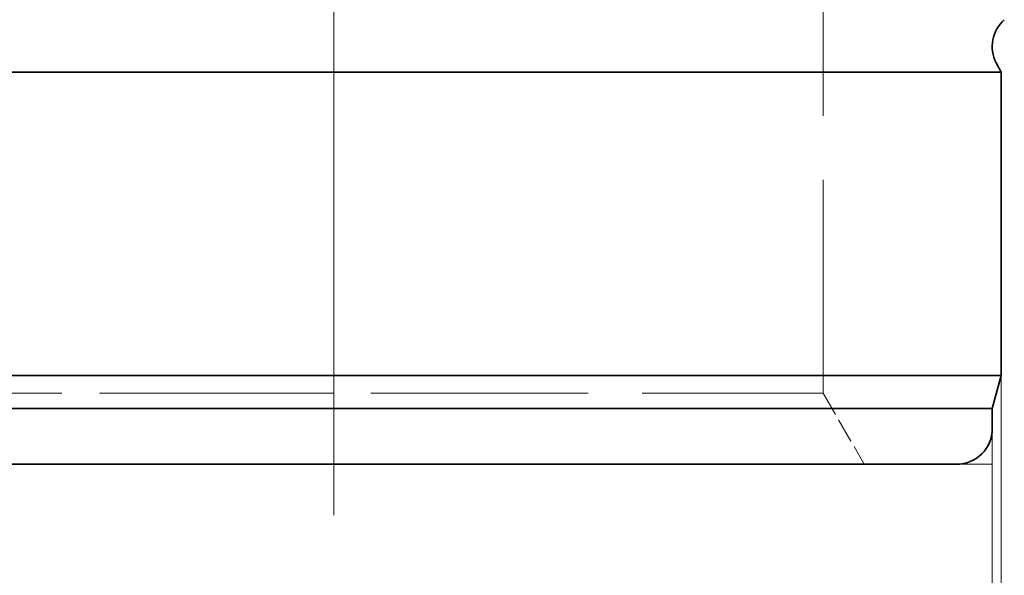
# Model space of a CAD drawing. Extents: x 8 to 730, y 8 to 280.
# Drawn here: x 69 to 91, y 100 to 112 of the extents above; entities that cross this region are included whole.
import ezdxf

# ---------------------------------------------------------------- set-up
doc = ezdxf.new("R2010")
doc.units = 0
doc.linetypes.add('DASHDOT', pattern=[18.5, 12, -3, 0.5, -3])
doc.linetypes.add('DASHED', pattern=[15, 12, -3])

msp = doc.modelspace()

# ---------------------------------------------------------------- linework, layer by layer
at = {"color": 7, "linetype": 'DASHDOT', "lineweight": 13}
msp.add_line((75.771, 100.872), (75.771, 126.313), dxfattribs=at)
at = {"color": 7, "linetype": 'DASHED', "lineweight": 13, "ltscale": 0.48}
msp.add_line((86.771, 122.815), (86.771, 103.615), dxfattribs=at)
at = {"color": 7, "lineweight": 35, "ltscale": 0.005934}
msp.add_line((90.662, 111.046), (90.771, 110.835), dxfattribs=at)
at = {"color": 7, "lineweight": 35}
for p, q in [((60.771, 110.835), (88.935, 110.835)), ((60.771, 104.015), (88.935, 104.015)), ((60.971, 103.269), (88.759, 103.269)), ((61.771, 102.015), (88.057, 102.015))]:
    msp.add_line(p, q, dxfattribs=at)
at = {"color": 7, "linetype": 'DASHED', "lineweight": 13}
for p, q in [((62.608, 110.835), (90.771, 110.835)), ((62.608, 104.015), (90.771, 104.015)), ((62.783, 103.269), (90.571, 103.269)), ((62.783, 102.015), (89.766, 102.015))]:
    msp.add_line(p, q, dxfattribs=at)
at = {"color": 7, "lineweight": 35, "ltscale": 0.045906}
for p, q in [((88.935, 110.835), (90.771, 110.835)), ((88.935, 104.015), (90.771, 104.015))]:
    msp.add_line(p, q, dxfattribs=at)
at = {"color": 7, "lineweight": 35, "ltscale": 0.170501}
msp.add_line((90.771, 110.835), (90.771, 104.015), dxfattribs=at)
at = {"color": 7, "lineweight": 35, "ltscale": 0.019319}
msp.add_line((90.571, 103.269), (90.771, 104.015), dxfattribs=at)
at = {"color": 7, "lineweight": 13, "ltscale": 0.424868}
msp.add_line((90.771, 104.015), (90.771, 87.02), dxfattribs=at)
at = {"color": 7, "linetype": 'DASHED', "lineweight": 13, "ltscale": 0.406842}
for p, q in [((64.771, 103.615), (81.045, 103.615)), ((70.498, 103.615), (86.771, 103.615))]:
    msp.add_line(p, q, dxfattribs=at)
at = {"color": 7, "linetype": 'DASHED', "lineweight": 13, "ltscale": 0.046188}
msp.add_line((86.771, 103.615), (87.695, 102.015), dxfattribs=at)
at = {"color": 7, "lineweight": 35, "ltscale": 0.045295}
msp.add_line((88.759, 103.269), (90.571, 103.269), dxfattribs=at)
at = {"color": 7, "lineweight": 35, "ltscale": 0.01134}
msp.add_line((90.571, 103.269), (90.571, 102.815), dxfattribs=at)
at = {"color": 7, "lineweight": 13, "ltscale": 0.22709}
msp.add_line((90.571, 102.815), (90.571, 93.732), dxfattribs=at)
at = {"color": 7, "lineweight": 13}
msp.add_line((88.759, 102.015), (60.958, 102.015), dxfattribs=at)
at = {"color": 7, "lineweight": 35, "ltscale": 0.042846}
msp.add_line((88.057, 102.015), (89.771, 102.015), dxfattribs=at)
at = {"color": 7, "lineweight": 13, "ltscale": 0.045515}
msp.add_line((90.58, 102.015), (88.759, 102.015), dxfattribs=at)
at = {"color": 7, "lineweight": 35, "ltscale": 0.000400734}
msp.add_line((89.772, 102.015), (89.756, 102.015), dxfattribs=at)
at = {"color": 7, "linetype": 'DASHED', "lineweight": 13, "ltscale": 0.000153591}
msp.add_line((89.766, 102.015), (89.772, 102.015), dxfattribs=at)
at = {"color": 7, "lineweight": 35}
for centre, start, end in [((91.371, 111.415), 131.4123, 207.4998), ((89.771, 102.815), 269.6584, 359.9773)]:
    msp.add_arc(centre, 0.8, start, end, dxfattribs=at)

doc.saveas('drawing.dxf')
